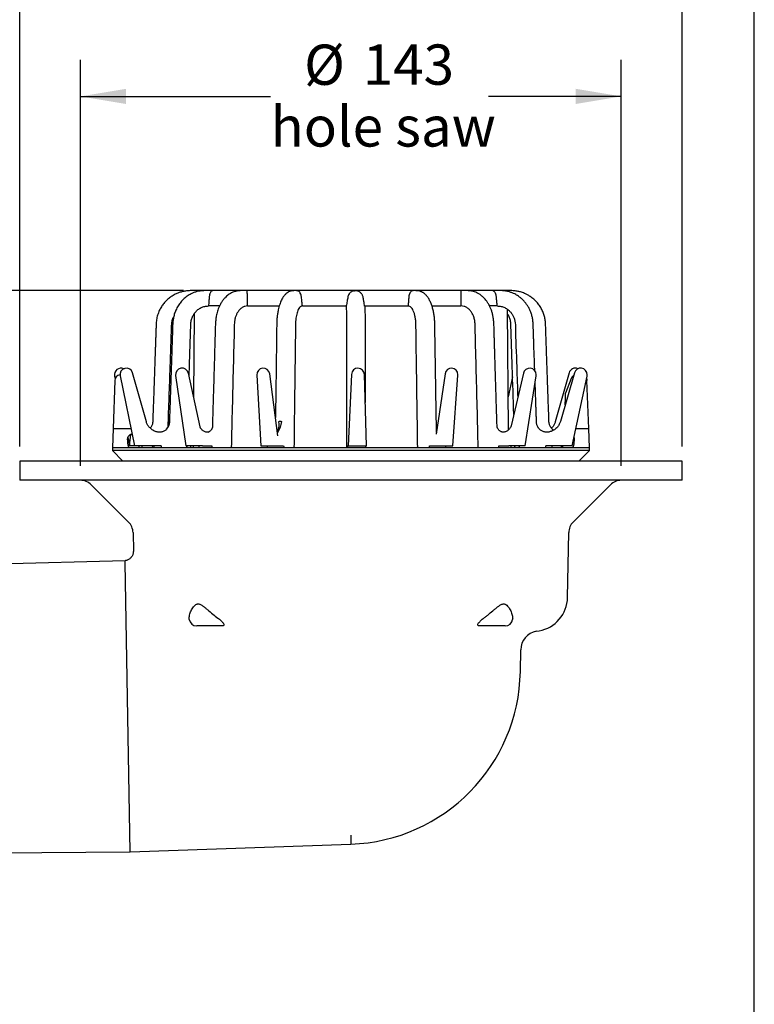
# Model space of a CAD drawing. Units: millimetres. Extents: x 5 to 290, y 5 to 205.
# Drawn here: x 226 to 290, y 48 to 134 of the extents above; entities that cross this region are included whole.
import ezdxf

# ---------------------------------------------------------------- set-up
doc = ezdxf.new("R2010")
doc.units = ezdxf.units.MM
doc.layers.add('DIMS', color=134, linetype='Continuous')
doc.layers.add('FORMAT', color=7, linetype='Continuous')
doc.styles.add('SLDTEXTSTYLE0', font='TXT', dxfattribs={"width": 0.605})
doc.dimstyles.new('SLDDIMSTYLE2', dxfattribs={"dimtxt": 3.5, "dimasz": 3.9624, "dimexe": 0, "dimexo": 0.0625, "dimgap": 0.875, "dimtad": 0, "dimtih": 1, "dimtoh": 1, "dimdec": 0, "dimlfac": 3, "dimrnd": 1e-09, "dimzin": 12, "dimdsep": 46, "dimtxsty": 'SLDTEXTSTYLE0', "dimblk1": 'NONE', "dimblk2": 'NONE', "dimsah": 1, "dimcen": 0.09, "dimadec": 0, "dimazin": 3, "dimtfac": 1, "dimtdec": 0, "dimtofl": 0, "dimtmove": 0, "dimatfit": 3, "dimldrblk": 'NONE', "dimfxl": 0, "dimfrac": 2, "dimtolj": 1, "dimtzin": 12, "dimarcsym": 0})
doc.dimstyles.new('SLDDIMSTYLE4', dxfattribs={"dimtxt": 3.5, "dimasz": 3.9624, "dimexe": 0, "dimexo": 0.0625, "dimgap": 0.875, "dimtad": 0, "dimtih": 1, "dimtoh": 1, "dimlfac": 3, "dimrnd": 1e-09, "dimzin": 12, "dimdsep": 46, "dimtxsty": 'SLDTEXTSTYLE0', "dimsah": 1, "dimcen": 0.09, "dimadec": 0, "dimazin": 3, "dimtfac": 1, "dimtofl": 0, "dimtmove": 0, "dimatfit": 3, "dimfxl": 0, "dimfrac": 2, "dimtolj": 1, "dimtzin": 12, "dimarcsym": 0})
doc.dimstyles.new('SLDDIMSTYLE5', dxfattribs={"dimtxt": 3.5, "dimasz": 3.9624, "dimexe": 0, "dimexo": 0.0625, "dimgap": 0.875, "dimtad": 0, "dimtih": 1, "dimtoh": 1, "dimdec": 0, "dimlfac": 3, "dimrnd": 1e-09, "dimzin": 12, "dimdsep": 46, "dimtxsty": 'SLDTEXTSTYLE0', "dimsah": 1, "dimcen": 0.09, "dimadec": 0, "dimazin": 3, "dimtfac": 1, "dimtdec": 0, "dimtofl": 0, "dimtmove": 0, "dimatfit": 3, "dimfxl": 0, "dimfrac": 2, "dimtolj": 1, "dimtzin": 12, "dimarcsym": 0})

# ---------------------------------------------------------------- blocks, each defined once
blk = doc.blocks.new('_D_4')
at = {"layer": 'DIMS'}
blk.add_line((240.678, 110.221), (203.761, 110.221), dxfattribs=at)
at = {"layer": 'DIMS', "char_height": 3.5, "attachment_point": 1, "style": 'SLDTEXTSTYLE0'}
for s, insert in [('45', (192.136, 114.733)), ('overflow', (185.858, 109.362))]:
    blk.add_mtext(s, dxfattribs=dict(at, insert=insert))
blk = doc.blocks.new('_None')
blk = doc.blocks.new('_D_6')
at = {"layer": 'DIMS'}
for p, q in [((226.406, 96.658), (226.406, 146.259)), ((284.066, 96.658), (284.066, 146.259)), ((226.406, 143.084), (248.626, 143.084)), ((284.066, 143.084), (266.83, 143.084))]:
    blk.add_line(p, q, dxfattribs=at)
for points in [[(226.406, 143.084), (230.368, 142.424), (230.368, 143.745)], [(284.066, 143.084), (280.103, 143.745), (280.103, 142.424)]]:
    blk.add_solid(points, dxfattribs=at)
at = {"layer": 'DIMS', "char_height": 3.5, "attachment_point": 1, "style": 'SLDTEXTSTYLE0'}
for s, insert in [('%%c', (248.626, 147.511)), ('173', (253.729, 147.521)), ('x5', (261.75, 147.521)), ('rebate', (250.913, 142.14))]:
    blk.add_mtext(s, dxfattribs=dict(at, insert=insert))
blk = doc.blocks.new('_D_7')
at = {"layer": 'DIMS'}
for p, q in [((231.697, 94.991), (231.697, 130.299)), ((278.775, 94.991), (278.775, 130.299)), ((231.697, 127.124), (248.239, 127.124)), ((278.775, 127.124), (267.217, 127.124))]:
    blk.add_line(p, q, dxfattribs=at)
for points in [[(231.697, 127.124), (235.659, 126.464), (235.659, 127.784)], [(278.775, 127.124), (274.813, 127.784), (274.813, 126.464)]]:
    blk.add_solid(points, dxfattribs=at)
at = {"layer": 'DIMS', "char_height": 3.5, "attachment_point": 1, "style": 'SLDTEXTSTYLE0'}
for s, insert in [('%%c', (251.166, 131.631)), ('143', (256.269, 131.641)), ('hole saw', (248.239, 126.259))]:
    blk.add_mtext(s, dxfattribs=dict(at, insert=insert))

msp = doc.modelspace()

# ---------------------------------------------------------------- linework, layer by layer
at = {"color": 7, "linetype": 'Continuous', "lineweight": 25}
for p, q in [((242.0759, 110.2214), (241.9481, 110.2214)), ((242.552, 110.2214), (242.0757, 110.2214)), ((245.6789, 110.2214), (243.0953, 110.2214)), ((243.158, 110.209), (243.1055, 110.2214)), ((246.1974, 110.2214), (246.1096, 110.2214)), ((255.6107, 110.2214), (246.1974, 110.2214)), ((246.1974, 110.2214), (246.1974, 110.2214)), ((250.5031, 110.2214), (250.6231, 110.209)), ((255.6129, 110.2214), (255.6107, 110.2214)), ((264.8071, 110.2214), (255.6129, 110.2214)), ((255.6171, 110.2214), (255.6134, 110.2214)), ((260.5559, 110.209), (260.6731, 110.2214)), ((264.8083, 110.2214), (264.8071, 110.2214)), ((264.9013, 110.2214), (264.8083, 110.2214)), ((267.662, 110.2214), (265.4072, 110.2214)), ((267.658, 110.2214), (267.6123, 110.209)), ((268.4012, 110.2214), (268.2016, 110.2214)), ((268.5235, 110.2214), (268.4012, 110.2214)), ((243.7972, 108.8881), (242.8428, 108.8881)), ((246.2451, 108.8881), (249.0032, 108.8881)), ((251.0163, 108.8881), (254.8414, 108.8881)), ((256.4298, 108.8881), (260.2115, 108.8881)), ((262.3017, 108.8881), (264.8241, 108.8881)), ((267.9769, 108.8881), (267.3235, 108.8881)), ((241.605, 108.2072), (241.5419, 100.9793)), ((268.9549, 98.103), (268.8632, 108.6009)), ((237.4437, 98.8011), (236.2412, 103.0649)), ((239.9756, 102.8287), (240.876, 96.7214)), ((242.1165, 98.3787), (241.088, 103.0334)), ((247.0475, 102.8778), (247.412, 96.7214)), ((248.8856, 97.5835), (248.1735, 102.9852)), ((255.2846, 102.9361), (255.0121, 96.7214)), ((256.5923, 96.7214), (256.4157, 102.9274)), ((263.4341, 102.9931), (262.6672, 97.7443)), ((264.1073, 96.7214), (264.5584, 102.8699)), ((270.2535, 103.0391), (269.191, 98.4576)), ((270.3982, 96.7214), (271.3637, 102.8228)), ((274.2305, 103.0649), (273.0279, 98.8011)), ((274.7014, 103.0679), (273.4846, 98.8427)), ((234.6783, 102.406), (234.5322, 98.2214)), ((234.673, 102.7931), (234.7178, 102.5835)), ((235.1424, 102.7962), (236.4036, 96.7214)), ((269.3147, 102.7215), (268.9298, 100.9793)), ((274.4034, 102.5697), (273.9177, 101.3132)), ((274.5027, 96.7214), (275.7986, 102.7931)), ((275.9395, 98.2214), (275.7933, 102.406)), ((273.0298, 98.8006), (273.0322, 98.8086)), ((234.5322, 98.2214), (234.474, 96.5548)), ((235.8073, 98.2214), (236.0922, 98.2214)), ((242.1187, 98.36), (242.1152, 98.3785)), ((242.6809, 97.9035), (242.6624, 97.9064)), ((248.8838, 97.8817), (248.8396, 97.889)), ((262.6548, 97.8983), (262.6409, 97.8959)), ((275.9977, 96.5548), (275.9395, 98.2214)), ((235.7986, 97.2852), (235.8073, 97.4045)), ((235.8073, 97.1476), (235.7986, 97.2852)), ((235.8169, 97.4338), (235.9558, 96.7832)), ((236.0162, 97.4736), (235.9504, 96.7214)), ((274.6547, 97.4338), (274.6643, 97.4045)), ((274.673, 97.2852), (274.6643, 97.1476)), ((234.474, 96.5548), (234.474, 96.3048)), ((234.6511, 96.5548), (234.474, 96.5548)), ((234.474, 96.3048), (235.3906, 95.3881)), ((240.555, 96.3048), (234.474, 96.3048)), ((275.8206, 96.5548), (234.6511, 96.5548)), ((236.1825, 96.7214), (235.9504, 96.7214)), ((237.6235, 96.7214), (236.4036, 96.7214)), ((236.7692, 96.7214), (236.7692, 96.5548)), ((237.8705, 96.7214), (237.6235, 96.7214)), ((238.7127, 96.7214), (237.8705, 96.7214)), ((237.9844, 96.5554), (237.9679, 96.7214)), ((238.0434, 96.6381), (238.0434, 96.5548)), ((238.0801, 96.6381), (238.0434, 96.6381)), ((275.9977, 96.3048), (240.555, 96.3048)), ((242.3144, 96.7214), (240.876, 96.7214)), ((240.96, 96.7397), (240.9638, 96.5548)), ((240.9604, 96.5548), (240.9657, 96.7214)), ((241.5047, 96.7214), (241.5033, 96.5548)), ((242.3144, 96.7214), (242.4926, 96.7214)), ((242.4926, 96.7214), (243.1262, 96.7214)), ((244.8281, 96.7397), (244.835, 96.5548)), ((247.412, 96.7214), (248.9724, 96.7214)), ((248.9724, 96.7214), (249.0547, 96.7214)), ((249.0547, 96.7214), (249.3833, 96.7214)), ((250.2808, 96.7397), (250.2896, 96.5548)), ((254.8923, 96.5548), (254.9017, 96.7397)), ((254.9987, 96.7214), (255.0121, 96.7214)), ((255.0121, 96.7214), (256.5923, 96.7214)), ((261.0477, 96.5548), (261.0563, 96.7397)), ((262.083, 96.7214), (262.4605, 96.7214)), ((262.4605, 96.7214), (262.558, 96.7214)), ((262.558, 96.7214), (264.1073, 96.7214)), ((266.3183, 96.5548), (266.3247, 96.7397)), ((268.125, 96.7214), (268.796, 96.7214)), ((268.796, 96.7214), (268.9863, 96.7214)), ((270.3982, 96.7214), (268.9863, 96.7214)), ((269.5112, 96.5548), (269.5059, 96.7214)), ((269.5092, 96.6189), (269.5078, 96.5548)), ((269.8991, 96.7214), (269.9046, 96.5548)), ((269.9016, 96.5548), (269.905, 96.7397)), ((273.0671, 96.7214), (272.2046, 96.7214)), ((273.3212, 96.7214), (273.0671, 96.7214)), ((274.5027, 96.7214), (273.3212, 96.7214)), ((273.7025, 96.5548), (273.7025, 96.7214)), ((274.5212, 96.7214), (274.5027, 96.7214)), ((274.5212, 96.7214), (274.5158, 96.7832)), ((275.081, 95.3881), (275.9977, 96.3048)), ((275.9977, 96.5548), (275.8206, 96.5548)), ((275.9977, 96.3048), (275.9977, 96.5548)), ((226.4058, 95.3881), (226.4058, 93.7214)), ((255.2358, 95.3881), (226.4058, 95.3881)), ((284.0658, 95.3881), (255.2358, 95.3881)), ((284.0658, 93.7214), (284.0658, 95.3881)), ((255.2358, 93.7214), (226.4058, 93.7214)), ((284.0658, 93.7214), (255.2358, 93.7214)), ((232.6393, 93.3309), (235.8816, 90.0887)), ((274.5901, 90.0887), (277.8323, 93.3309)), ((236.2719, 89.1691), (236.3, 87.5593)), ((274.1013, 83.5274), (274.1998, 89.1691)), ((235.5958, 86.7214), (219.0114, 86.2783)), ((235.5989, 86.5433), (235.5958, 86.7214)), ((236.038, 61.392), (235.5989, 86.5433)), ((244.0149, 81.0548), (241.8139, 81.0548)), ((268.6577, 81.0548), (266.4568, 81.0548)), ((271.4007, 80.5862), (271.6227, 80.6253)), ((269.9906, 77.077), (270.0237, 78.9739)), ((255.2358, 62.8314), (255.2358, 62.0624)), ((236.038, 61.392), (255.2358, 62.0624)), ((219.4482, 61.256), (236.038, 61.392))]:
    msp.add_line(p, q, dxfattribs=at)
at = {"color": 7, "linetype": 'Continuous', "lineweight": 25, "flags": 128}
for points in [[(268.498, 110.2144), (268.4531, 110.2194), (268.4012, 110.2214)], [(275.7539, 102.5835), (275.7807, 102.5013), (275.7933, 102.4064)], [(242.8259, 97.9226), (242.8634, 97.9379), (242.865, 97.9387)]]:
    msp.add_lwpolyline(points, dxfattribs=at)
at = {"color": 7, "linetype": 'Continuous', "lineweight": 25}
for centre, radius, start, end in [((235.2264, 102.9113), 0.5659, 65.460593, 192.048832), ((235.178, 102.3881), 0.5, 95.373695, 177.843242), ((235.6965, 102.9113), 0.5659, 15.75111, 191.728497), ((240.5355, 102.9113), 0.5659, 12.459786, 188.386988), ((247.6124, 102.9113), 0.5659, 7.510581, 183.38814), ((255.85, 102.9113), 0.5659, 1.630186, 177.489143), ((263.994, 102.9113), 0.5659, 0, 171.68721), ((263.994, 102.9113), 0.5659, 355.803715, 0), ((270.8047, 102.9113), 0.5659, 0, 166.943087), ((270.8047, 102.9113), 0.5659, 351.007796, 0), ((274.7752, 102.9113), 0.5659, 65.460593, 164.24889), ((274.8693, 102.3881), 0.5, 118.27041, 158.559357), ((275.2452, 102.9113), 0.5659, 0, 163.93407), ((275.2452, 102.9113), 0.5659, 347.951168, 0), ((238.5164, 98.8126), 0.9354, 316.208012, 0.693737), ((247.9876, 98.57), 1.0216, 325.699568, 14.388448), ((247.0488, 99.0662), 2.184, 327.157031, 353.631328), ((231.6965, 92.3881), 1.3333, 45, 90), ((278.7751, 92.3881), 1.3333, 90, 135), ((234.9388, 89.1459), 1.3333, 1, 45), ((275.5329, 89.1459), 1.3333, 135, 179), ((271.1017, 83.5798), 3, 280, 359), ((241.8139, 81.7214), 0.6667, 189.014603, 270), ((268.6577, 81.7214), 0.6667, 270, 351.166501), ((271.6901, 78.9449), 1.6667, 100, 179), ((254.7022, 77.3438), 15.2908, 272, 359)]:
    msp.add_arc(centre, radius, start, end, dxfattribs=at)
for centre, major_axis, ratio, start_param, end_param in [((255.2358, 96.5548), (-3.2135, 211.0748), 0.0861539, 1.5686951, 1.5694847), ((255.2358, 101.0694), (7.7524, 104.7223), 0.1600479, 1.6241718, 1.6257647), ((255.2358, 101.0694), (-7.7524, 104.7223), 0.1600479, 1.6004767, 1.6020695), ((255.2358, 101.0694), (12.8852, 104.717), 0.1263252, 1.627867, 1.6294598), ((255.2358, 101.0694), (13.6218, 104.7171), 0.1190688, 1.6278117, 1.6294046), ((255.2358, 101.0694), (-13.6218, 104.7171), 0.1190688, 1.5968368, 1.5984297), ((255.2358, 101.0694), (17.3222, 104.7243), 0.0611116, 1.6224323, 1.6240251), ((255.2358, 101.0694), (-17.3222, 104.7243), 0.0611116, 1.6022163, 1.6038091), ((255.2358, 101.0694), (18.4595, 104.7296), 0.0049051, 4.6701328, 4.6717256), ((255.2358, 101.0694), (-18.4595, 104.7296), 0.0049051, 4.6684036, 4.6699965), ((255.2358, 101.0694), (16.936, 104.7229), 0.070293, 4.6806357, 4.6822285), ((255.2358, 101.0694), (-16.936, 104.7229), 0.070293, 4.6579007, 4.6594936), ((255.2358, 101.0694), (12.8852, 104.717), 0.1263252, 4.6848109, 4.6864038), ((255.2358, 101.0694), (-12.8852, 104.717), 0.1263252, 4.6537255, 4.6553183), ((255.2358, 101.0694), (6.757, 104.7238), 0.1641086, 4.6798564, 4.6814492), ((255.2358, 101.0694), (-6.757, 104.7238), 0.1641086, 4.65868, 4.6602728), ((255.2358, 96.5548), (2.1577, 211.0749), 0.0868894, 4.7132772, 4.7140668)]:
    msp.add_ellipse(centre, major_axis=major_axis, ratio=ratio, start_param=start_param, end_param=end_param, dxfattribs=at)
for points, knots in [([(241.9481, 110.2214), (241.8325, 110.2222), (241.6027, 110.2237), (241.2611, 110.2253), (240.9263, 110.2073), (240.6049, 110.1503), (240.3045, 110.0637), (239.9908, 109.9371), (239.6807, 109.7674), (239.3823, 109.5509), (239.1224, 109.3118), (238.8888, 109.0409), (238.6847, 108.7362), (238.5088, 108.3871), (238.3767, 108.0036), (238.2959, 107.5942), (238.2806, 107.1944), (238.2676, 106.8105), (238.2547, 106.4454), (238.2425, 106.0954), (238.2308, 105.7589), (238.2185, 105.4084), (238.2047, 105.0132), (238.1883, 104.5433), (238.169, 103.9891), (238.1467, 103.3508), (238.1215, 102.6284), (238.0933, 101.8218), (238.0622, 100.9311), (238.0282, 99.9562), (238.0034, 99.2487), (237.9901, 98.8662), (237.9891, 98.8366)], [0, 0, 0, 0, 0.0252021, 0.0501119, 0.0744814, 0.0981744, 0.1210952, 0.1425021, 0.1717987, 0.1979065, 0.2226728, 0.2486254, 0.2756893, 0.3023995, 0.333605, 0.3638237, 0.3929608, 0.4206481, 0.4475609, 0.4725725, 0.4969797, 0.5209467, 0.548992, 0.583154, 0.6234329, 0.6698286, 0.722341, 0.7809701, 0.8457159, 0.9165782, 0.9935569, 1, 1, 1, 1]), ([(243.1055, 110.2214), (242.983, 110.2223), (242.749, 110.224), (242.4132, 110.2247), (242.1105, 110.1986), (241.8347, 110.1409), (241.5776, 110.0591), (241.287, 109.9324), (240.9683, 109.7414), (240.6428, 109.471), (240.3616, 109.1553), (240.1325, 108.8098), (239.9579, 108.4486), (239.8363, 108.0851), (239.7633, 107.7319), (239.7269, 107.3853), (239.7199, 107.0341), (239.7062, 106.6655), (239.6936, 106.2759), (239.6779, 105.8114), (239.6595, 105.2612), (239.6378, 104.6162), (239.6186, 104.047), (239.6028, 103.5801), (239.5916, 103.2489), (239.5818, 102.9596), (239.5736, 102.7188), (239.567, 102.5267), (239.5624, 102.3895), (239.5591, 102.2934), (239.5562, 102.2078), (239.5524, 102.0951), (239.5461, 101.9121), (239.537, 101.6463), (239.5247, 101.2862), (239.5096, 100.8459), (239.4917, 100.3255), (239.471, 99.7252), (239.4523, 99.1826), (239.4404, 98.8401), (239.4363, 98.7243)], [0, 0, 0, 0, 0.02876996, 0.05498243, 0.07839372, 0.09919983, 0.11955237, 0.14015877, 0.17163083, 0.20383447, 0.23543687, 0.26600948, 0.29563636, 0.32367545, 0.34965134, 0.37385441, 0.39908362, 0.42573135, 0.45377284, 0.48352034, 0.52642739, 0.57303837, 0.62334746, 0.64981122, 0.67423457, 0.69514268, 0.71253756, 0.72642093, 0.73679418, 0.74227127, 0.74725654, 0.75534829, 0.76670688, 0.7869309, 0.81295543, 0.84477425, 0.8823794, 0.92576098, 0.97490687, 1, 1, 1, 1]), ([(241.9518, 110.2089), (241.9069, 110.1975), (241.8212, 110.1755), (241.7428, 110.121), (241.7055, 110.095)], [0, 0, 0, 0, 0.5233708, 1, 1, 1, 1]), ([(241.9518, 110.2089), (241.9924, 110.2151), (242.0337, 110.2214), (242.0752, 110.2214), (242.0759, 110.2214)], [0, 0, 0, 0, 0.9835882, 1, 1, 1, 1]), ([(242.906, 109.6705), (242.8962, 109.5494), (242.875, 109.2886), (242.854, 109.0278), (242.8428, 108.8881)], [0, 0, 0, 0, 0.4646037, 1, 1, 1, 1]), ([(243.158, 110.2089), (243.1351, 110.1968), (243.0886, 110.1721), (243.0316, 110.1021), (242.9867, 110.0195), (242.9478, 109.9185), (242.919, 109.7993), (242.9092, 109.7027), (242.906, 109.6705)], [0, 0, 0, 0, 0.2069533, 0.4204044, 0.5516756, 0.685981, 0.8953084, 1, 1, 1, 1]), ([(246.1096, 110.2214), (246.0186, 110.2223), (245.854, 110.2239), (245.6293, 110.223), (245.4544, 110.2127), (245.3126, 110.1898), (245.1319, 110.1474), (244.9044, 110.064), (244.6719, 109.9318), (244.4876, 109.795), (244.3318, 109.6558), (244.1665, 109.4772), (243.9997, 109.2536), (243.8522, 109.0042), (243.7369, 108.7591), (243.6521, 108.5351), (243.5868, 108.3219), (243.5235, 108.0604), (243.4721, 107.7251), (243.4417, 107.3105), (243.4298, 106.8581), (243.4153, 106.3719), (243.4006, 105.8617), (243.3815, 105.2054), (243.3586, 104.4214), (243.3322, 103.52), (243.3064, 102.6416), (243.2811, 101.7796), (243.2571, 100.9649), (243.2336, 100.1667), (243.2099, 99.3611), (243.1917, 98.7469), (243.1815, 98.4012), (243.1799, 98.3471)], [0, 0, 0, 0, 0.0267233, 0.0483235, 0.0647421, 0.0762733, 0.0866664, 0.1133799, 0.1387013, 0.1542075, 0.1705539, 0.190231, 0.2132899, 0.2365692, 0.2569793, 0.2744605, 0.2899415, 0.3063248, 0.3330782, 0.3626222, 0.394863, 0.4294126, 0.4661874, 0.5035485, 0.5692002, 0.6331994, 0.6955644, 0.7563132, 0.8168332, 0.8691497, 0.9263619, 0.9884611, 1, 1, 1, 1]), ([(246.1974, 110.2214), (246.1974, 110.2214), (246.1991, 110.2214), (246.2011, 110.2151), (246.203, 110.2089)], [0, 0, 0, 0, 0.0164118, 1, 1, 1, 1]), ([(246.235, 109.6705), (246.2337, 109.7258), (246.2307, 109.8531), (246.2237, 109.9898), (246.2175, 110.088), (246.2108, 110.1664), (246.206, 110.1926), (246.203, 110.2089)], [0, 0, 0, 0, 0.1816534, 0.4179073, 0.5771017, 0.7365098, 1, 1, 1, 1]), ([(246.2451, 108.8881), (246.2435, 109.0093), (246.2398, 109.2701), (246.2367, 109.5309), (246.235, 109.6705)], [0, 0, 0, 0, 0.4646109, 1, 1, 1, 1]), ([(250.5031, 110.2214), (250.4426, 110.222), (250.3319, 110.2231), (250.1692, 110.216), (250.0308, 110.1947), (249.887, 110.1458), (249.7314, 110.064), (249.5685, 109.9363), (249.416, 109.767), (249.292, 109.583), (249.1924, 109.3966), (249.111, 109.2107), (249.0381, 109.0112), (248.9714, 108.7886), (248.9067, 108.5202), (248.8519, 108.2195), (248.8092, 107.8766), (248.7822, 107.5063), (248.7782, 107.092), (248.7725, 106.6528), (248.7672, 106.2054), (248.7618, 105.7656), (248.7544, 105.167), (248.7448, 104.4044), (248.7351, 103.6605), (248.7276, 103.1006), (248.7228, 102.747), (248.7187, 102.4422), (248.7158, 102.2321), (248.7141, 102.1037), (248.7129, 102.0171), (248.7114, 101.9121), (248.7091, 101.7422), (248.7057, 101.4921), (248.7009, 101.1501), (248.695, 100.7289), (248.688, 100.2284), (248.6807, 99.7078), (248.6756, 99.3541), (248.6734, 99.1937)], [0, 0, 0, 0, 0.0288952, 0.0528793, 0.0719285, 0.0862728, 0.1047582, 0.1270127, 0.1507946, 0.1735628, 0.1944138, 0.2130532, 0.2323666, 0.2534155, 0.2746851, 0.3028395, 0.3286875, 0.3574069, 0.38954, 0.4243386, 0.4591076, 0.4930396, 0.5261485, 0.5976391, 0.6695903, 0.6983948, 0.7272949, 0.7514944, 0.768994, 0.7759463, 0.7812423, 0.7890462, 0.8002726, 0.82057, 0.8469655, 0.8794697, 0.918096, 0.9628602, 1, 1, 1, 1]), ([(250.9343, 109.6705), (250.9255, 109.7258), (250.9052, 109.8531), (250.8478, 109.9893), (250.7853, 110.0877), (250.7136, 110.1663), (250.6577, 110.1926), (250.6231, 110.2089)], [0, 0, 0, 0, 0.1816519, 0.417904, 0.57498142, 0.7365119, 1, 1, 1, 1]), ([(251.0163, 108.8881), (251.0035, 109.0093), (250.9759, 109.2701), (250.9488, 109.5309), (250.9343, 109.6705)], [0, 0, 0, 0, 0.4646109, 1, 1, 1, 1]), ([(254.9752, 109.6705), (254.9545, 109.5494), (254.9098, 109.2886), (254.8653, 109.0278), (254.8414, 108.8881)], [0, 0, 0, 0, 0.4646037, 1, 1, 1, 1]), ([(255.4888, 110.2089), (255.4428, 110.1965), (255.3508, 110.1717), (255.236, 110.1014), (255.1459, 110.0192), (255.0657, 109.9181), (255.0039, 109.7993), (254.9824, 109.7027), (254.9752, 109.6705)], [0, 0, 0, 0, 0.2103728, 0.420402, 0.5532649, 0.6859782, 0.8953075, 1, 1, 1, 1]), ([(255.4887, 110.2089), (255.5296, 110.2151), (255.5712, 110.2214), (255.6128, 110.2214), (255.6134, 110.2214)], [0, 0, 0, 0, 0.9835882, 1, 1, 1, 1]), ([(256.4377, 108.8687), (256.4252, 108.938), (256.3992, 109.0825), (256.3715, 109.2492), (256.3507, 109.3725), (256.3379, 109.4471), (256.3281, 109.5042), (256.3177, 109.5628), (256.3029, 109.6462), (256.2819, 109.7404), (256.2413, 109.8391), (256.1886, 109.9247), (256.1259, 110.0021), (256.0394, 110.0817), (255.9385, 110.147), (255.8282, 110.1934), (255.7129, 110.2187), (255.6514, 110.2205), (255.6171, 110.2214)], [0, 0, 0, 0, 0.0944172, 0.1971183, 0.2479831, 0.2725285, 0.2972308, 0.3236524, 0.3540108, 0.4307119, 0.521753, 0.614406, 0.6954055, 0.7575108, 0.8109767, 0.8639654, 0.9241468, 1, 1, 1, 1]), ([(260.2835, 109.6705), (260.2724, 109.5494), (260.2484, 109.2886), (260.2244, 109.0278), (260.2115, 108.8881)], [0, 0, 0, 0, 0.4646037, 1, 1, 1, 1]), ([(260.5559, 110.2089), (260.5321, 110.1968), (260.4838, 110.1721), (260.4236, 110.1021), (260.3756, 110.0195), (260.3328, 109.9185), (260.2992, 109.7993), (260.2874, 109.7027), (260.2835, 109.6705)], [0, 0, 0, 0, 0.20695334, 0.4204044, 0.55167564, 0.68598101, 0.89530839, 1, 1, 1, 1]), ([(262.6959, 97.9411), (262.6922, 98.1599), (262.6833, 98.6834), (262.6697, 99.4878), (262.6555, 100.3306), (262.6426, 101.1021), (262.631, 101.8024), (262.6206, 102.4317), (262.6118, 102.9719), (262.6044, 103.4285), (262.5983, 103.8072), (262.5932, 104.132), (262.5891, 104.3889), (262.586, 104.5851), (262.5836, 104.7401), (262.5809, 104.9092), (262.5778, 105.1091), (262.5739, 105.3542), (262.5697, 105.6318), (262.5649, 105.932), (262.56, 106.2337), (262.5555, 106.5212), (262.5517, 106.7942), (262.5475, 107.0841), (262.5461, 107.3987), (262.5268, 107.7468), (262.4859, 108.0984), (262.422, 108.4538), (262.3355, 108.7893), (262.2272, 109.1035), (262.094, 109.3956), (261.9641, 109.6076), (261.8561, 109.7478), (261.7851, 109.8288), (261.7144, 109.8995), (261.641, 109.9638), (261.5606, 110.0245), (261.4697, 110.0823), (261.3584, 110.1381), (261.2223, 110.1854), (261.0606, 110.2109), (260.8745, 110.2216), (260.743, 110.2215), (260.6731, 110.2214)], [0, 0, 0, 0, 0.04613, 0.1103651, 0.1695854, 0.2237987, 0.2730139, 0.3172398, 0.3564862, 0.386912, 0.4135201, 0.4363443, 0.4553933, 0.4677173, 0.4777195, 0.4880866, 0.5034266, 0.519905, 0.5398114, 0.5620029, 0.5832623, 0.6034459, 0.6226109, 0.640797, 0.6645143, 0.6888329, 0.7142848, 0.740191, 0.7669278, 0.7922188, 0.8198995, 0.8472978, 0.857638, 0.8674223, 0.8765575, 0.8850524, 0.8941207, 0.9045216, 0.9176889, 0.9337215, 0.9527756, 0.9748973, 1, 1, 1, 1]), ([(264.8131, 110.2089), (264.8116, 110.2151), (264.8101, 110.2214), (264.8083, 110.2214), (264.8083, 110.2214)], [0, 0, 0, 0, 0.9835882, 1, 1, 1, 1]), ([(264.8131, 110.2089), (264.8147, 110.1965), (264.8177, 110.1717), (264.8204, 110.1014), (264.8224, 110.0192), (264.8237, 109.9181), (264.8236, 109.7993), (264.8234, 109.7027), (264.8233, 109.6705)], [0, 0, 0, 0, 0.2103728, 0.420402, 0.5532649, 0.6859782, 0.8953075, 1, 1, 1, 1]), ([(264.8233, 109.6705), (264.8235, 109.5494), (264.8238, 109.2886), (264.824, 109.0278), (264.8241, 108.8881)], [0, 0, 0, 0, 0.4646037, 1, 1, 1, 1]), ([(267.9631, 98.4173), (267.9606, 98.4982), (267.9483, 98.8951), (267.927, 99.5848), (267.8999, 100.4629), (267.8751, 101.271), (267.8525, 102.0089), (267.8322, 102.6727), (267.8142, 103.2632), (267.7984, 103.7818), (267.7846, 104.2338), (267.774, 104.583), (267.7661, 104.8427), (267.7606, 105.0262), (267.7557, 105.1879), (267.7508, 105.349), (267.7442, 105.568), (267.735, 105.8704), (267.7235, 106.2621), (267.7089, 106.7116), (267.6999, 107.1437), (267.6771, 107.5343), (267.6421, 107.8594), (267.5831, 108.1646), (267.5029, 108.4472), (267.4063, 108.7041), (267.3077, 108.9127), (267.2167, 109.0756), (267.1396, 109.198), (267.064, 109.3063), (266.9682, 109.4309), (266.8321, 109.5856), (266.6468, 109.7583), (266.4362, 109.9124), (266.2225, 110.0319), (266.0161, 110.1175), (265.8443, 110.1674), (265.6958, 110.1973), (265.5543, 110.216), (265.377, 110.2235), (265.1536, 110.2237), (264.9906, 110.2222), (264.9013, 110.2214)], [0, 0, 0, 0, 0.01728, 0.0847982, 0.1473382, 0.2048884, 0.257438, 0.3049768, 0.3466941, 0.3835825, 0.4157491, 0.4432612, 0.4581682, 0.4712309, 0.4824478, 0.4927105, 0.5056556, 0.5292321, 0.5573113, 0.5893235, 0.6252431, 0.6495717, 0.6728908, 0.6951785, 0.716539, 0.7370652, 0.7561348, 0.7687595, 0.7799513, 0.7897203, 0.7996748, 0.8168138, 0.838331, 0.8604346, 0.8807301, 0.8993157, 0.9165943, 0.9263745, 0.9380547, 0.954211, 0.9748787, 1, 1, 1, 1]), ([(267.9036, 109.6705), (267.896, 109.7258), (267.8787, 109.8531), (267.8272, 109.9893), (267.7682, 110.0877), (267.6999, 110.1663), (267.6458, 110.1926), (267.6123, 110.2089)], [0, 0, 0, 0, 0.1816519, 0.417904, 0.5749814, 0.7365119, 1, 1, 1, 1]), ([(271.2446, 103.2514), (271.2411, 103.3539), (271.227, 103.7659), (271.203, 104.4706), (271.1785, 105.1941), (271.1607, 105.7167), (271.1497, 106.0425), (271.14, 106.3303), (271.1313, 106.5865), (271.1233, 106.8285), (271.1137, 107.088), (271.1076, 107.384), (271.0752, 107.7078), (271.0086, 108.0326), (270.9123, 108.3369), (270.7928, 108.6129), (270.6565, 108.8603), (270.4981, 109.0952), (270.3221, 109.3085), (270.1266, 109.5035), (269.9355, 109.6622), (269.7541, 109.7883), (269.5813, 109.8909), (269.3936, 109.9854), (269.1616, 110.0791), (268.8728, 110.1628), (268.5209, 110.2204), (268.1084, 110.2255), (267.8147, 110.2229), (267.658, 110.2214)], [0, 0, 0, 0, 0.0329861, 0.1326311, 0.226837, 0.2658696, 0.3008277, 0.3317096, 0.3585139, 0.3832808, 0.4096185, 0.4420521, 0.4785003, 0.5141246, 0.5487951, 0.5819271, 0.6122744, 0.6409171, 0.6741697, 0.7028772, 0.7320636, 0.7566488, 0.7765176, 0.7992197, 0.8268492, 0.860136, 0.8996957, 0.9464458, 1, 1, 1, 1]), ([(267.9769, 108.8881), (267.9657, 109.0093), (267.9414, 109.2701), (267.9168, 109.5309), (267.9036, 109.6705)], [0, 0, 0, 0, 0.4646109, 1, 1, 1, 1]), ([(272.4826, 98.8366), (272.4716, 99.1523), (272.4499, 99.7735), (272.4184, 100.6737), (272.3892, 101.5108), (272.3628, 102.2681), (272.3397, 102.9301), (272.3197, 103.5022), (272.3022, 104.0032), (272.2858, 104.4717), (272.27, 104.9248), (272.2546, 105.3664), (272.2362, 105.8928), (272.2149, 106.5024), (272.1947, 107.082), (272.1786, 107.5415), (272.1203, 107.8896), (272.0177, 108.2444), (271.8648, 108.596), (271.6661, 108.9272), (271.4299, 109.2269), (271.1584, 109.4944), (270.8863, 109.702), (270.617, 109.865), (270.3409, 109.9987), (270.0347, 110.1071), (269.6995, 110.1847), (269.3447, 110.2247), (268.9475, 110.2244), (268.6691, 110.2225), (268.5235, 110.2214)], [0, 0, 0, 0, 0.0688242, 0.135463, 0.1963066, 0.2513548, 0.3006075, 0.3406647, 0.3761061, 0.4098741, 0.4428088, 0.4749105, 0.5061789, 0.5575911, 0.6078319, 0.6326166, 0.6576932, 0.6845217, 0.7129263, 0.741014, 0.7684617, 0.7958949, 0.8238615, 0.842859, 0.8644268, 0.8906229, 0.9134794, 0.9393052, 0.9682535, 1, 1, 1, 1]), ([(241.1569, 102.7215), (241.1661, 103.0129), (241.2121, 104.4779), (241.2724, 106.0557), (241.3052, 107.4626), (241.383, 107.7949), (241.5159, 108.0964), (241.6986, 108.3601), (241.9282, 108.584), (242.2012, 108.7559), (242.5124, 108.8702), (242.7315, 108.8821), (242.8428, 108.8881)], [0, 0, 0, 0, 0.122487, 0.6159058, 0.6649131, 0.712348, 0.758781, 0.8047429, 0.8506093, 0.8993642, 0.9489055, 1, 1, 1, 1]), ([(246.2451, 108.8881), (246.1614, 108.8821), (245.9966, 108.8702), (245.7625, 108.7559), (245.5679, 108.593), (245.4121, 108.3977), (245.2908, 108.1871), (245.1941, 107.9489), (245.125, 107.6871), (245.0865, 107.4058), (245.0664, 106.0377), (244.961, 102.4237), (244.8818, 98.9023), (244.829, 96.5548)], [0, 0, 0, 0, 0.0274045, 0.053976, 0.0801257, 0.1006372, 0.1211635, 0.1418135, 0.1627266, 0.1840962, 0.2060647, 0.4707098, 1, 1, 1, 1]), ([(251.0163, 108.8881), (250.9728, 108.8821), (250.8873, 108.8702), (250.766, 108.7559), (250.6651, 108.593), (250.5842, 108.3977), (250.5213, 108.1871), (250.4712, 107.9489), (250.4354, 107.6871), (250.4154, 107.4058), (250.405, 106.0377), (250.3503, 102.4237), (250.3092, 98.9023), (250.2818, 96.5548)], [0, 0, 0, 0, 0.0274045, 0.053976, 0.0801257, 0.1006372, 0.1211635, 0.1418135, 0.1627266, 0.1840962, 0.2060647, 0.4707098, 1, 1, 1, 1]), ([(254.9006, 96.5548), (254.8983, 98.9027), (254.8949, 102.4246), (254.8908, 106.0558), (254.8897, 107.4626), (254.8873, 107.7949), (254.8831, 108.0964), (254.8774, 108.3601), (254.8702, 108.584), (254.8616, 108.7559), (254.8518, 108.8702), (254.8449, 108.8821), (254.8414, 108.8881)], [0, 0, 0, 0, 0.52931977, 0.79397966, 0.82026618, 0.84570927, 0.87061503, 0.89526806, 0.91986985, 0.946021, 0.97259394, 1, 1, 1, 1]), ([(256.4377, 108.8614), (256.4385, 108.8592), (256.4427, 108.8479), (256.4499, 108.7529), (256.4581, 108.5936), (256.4646, 108.3975), (256.4696, 108.1872), (256.4737, 107.9489), (256.4766, 107.6871), (256.4782, 107.4058), (256.479, 106.0377), (256.4819, 103.735), (256.484, 101.5265), (256.485, 100.4917)], [0, 0, 0, 0, 0.009429, 0.0483289, 0.0866113, 0.1166397, 0.1466897, 0.1769208, 0.207537, 0.2388214, 0.2709828, 0.6584162, 1, 1, 1, 1]), ([(261.0552, 96.5548), (261.0231, 98.9027), (260.9749, 102.4246), (260.9154, 106.0558), (260.9007, 107.4626), (260.8658, 107.7949), (260.8063, 108.0964), (260.7244, 108.3601), (260.6214, 108.584), (260.4991, 108.7559), (260.3596, 108.8702), (260.2614, 108.8821), (260.2115, 108.8881)], [0, 0, 0, 0, 0.5293198, 0.7939797, 0.8202662, 0.8457093, 0.870615, 0.8952681, 0.9198699, 0.946021, 0.9725939, 1, 1, 1, 1]), ([(266.3239, 96.5548), (266.2668, 98.9027), (266.1811, 102.4246), (266.0754, 106.0558), (266.0492, 107.4626), (265.9872, 107.7949), (265.8814, 108.0964), (265.7358, 108.3601), (265.5528, 108.584), (265.3353, 108.7559), (265.0873, 108.8702), (264.9127, 108.8821), (264.8241, 108.8881)], [0, 0, 0, 0, 0.5293198, 0.7939797, 0.8202662, 0.8457093, 0.870615, 0.8952681, 0.9198699, 0.946021, 0.9725939, 1, 1, 1, 1]), ([(267.9769, 108.8881), (268.0909, 108.8821), (268.3153, 108.8702), (268.6339, 108.7559), (268.8987, 108.593), (269.1109, 108.3977), (269.276, 108.1871), (269.4076, 107.9489), (269.5016, 107.6871), (269.554, 107.4058), (269.5813, 106.0377), (269.6697, 103.8778), (269.7343, 101.8123), (269.7621, 100.9204)], [0, 0, 0, 0, 0.0407922, 0.0803443, 0.1192687, 0.1498006, 0.1803543, 0.2110923, 0.2422219, 0.2740309, 0.3067315, 0.700661, 1, 1, 1, 1]), ([(239.3275, 98.3409), (239.3878, 100.0925), (239.4884, 103.0174), (239.6008, 106.0588), (239.6447, 107.4617), (239.7093, 107.7464), (239.7882, 107.8982), (239.815, 107.9497)], [0, 0, 0, 0, 0.5452622, 0.9105681, 0.9468509, 0.9819696, 1, 1, 1, 1]), ([(269.4192, 99.4419), (269.3769, 100.8271), (269.2987, 103.3865), (269.1978, 106.0545), (269.1669, 107.463), (269.0869, 107.7935), (268.9851, 108.0451), (268.8943, 108.1694), (268.8667, 108.2072)], [0, 0, 0, 0, 0.4699524, 0.8682606, 0.9078213, 0.9461127, 0.9835954, 1, 1, 1, 1]), ([(271.3996, 98.76), (271.3967, 98.8451), (271.3913, 98.9998), (271.384, 99.208), (271.3783, 99.3707), (271.3737, 99.5048), (271.3693, 99.6307), (271.3623, 99.8339), (271.3518, 100.1344), (271.3375, 100.5495), (271.3209, 101.0293), (271.3008, 101.6135), (271.2862, 102.0378), (271.2779, 102.2805)], [0, 0, 0, 0, 0.07253088, 0.13185773, 0.17743404, 0.21116373, 0.24610897, 0.28473908, 0.38426512, 0.5021699, 0.63846849, 0.79317723, 1, 1, 1, 1]), ([(273.9031, 100.296), (273.9033, 100.3068), (273.905, 100.4204), (273.9082, 100.6316), (273.912, 100.8756), (273.9149, 101.0575), (273.9169, 101.1784), (273.9184, 101.2708), (273.9192, 101.3188), (273.9191, 101.3138), (273.9191, 101.3127)], [0, 0, 0, 0, 0.0253391, 0.2672819, 0.5110657, 0.632103, 0.7548944, 0.8622307, 0.9707346, 1, 1, 1, 1]), ([(238.4611, 97.913), (238.4518, 97.9141), (238.3959, 97.9203), (238.2912, 97.9486), (238.1467, 98.0004), (238.0043, 98.0737), (237.8702, 98.1653), (237.7521, 98.2693), (237.6515, 98.3817), (237.5691, 98.4985), (237.5055, 98.6145), (237.4607, 98.7191), (237.4428, 98.7805), (237.4351, 98.8069)], [0, 0, 0, 0, 0.0196368, 0.1190437, 0.2203333, 0.3318, 0.4408107, 0.5467458, 0.6493397, 0.7483111, 0.843059, 0.9326369, 1, 1, 1, 1]), ([(237.9873, 98.8372), (237.9861, 98.8066), (237.9832, 98.7321), (237.9588, 98.6153), (237.9166, 98.4895), (237.857, 98.3664), (237.8028, 98.2919), (237.7748, 98.2534)], [0, 0, 0, 0, 0.14531479, 0.35357026, 0.56358658, 0.77457635, 1, 1, 1, 1]), ([(248.9771, 98.8239), (248.9966, 98.8361), (249.031, 98.8578), (249.0907, 98.8713), (249.1546, 98.8594), (249.1956, 98.8369), (249.2194, 98.8239)], [0, 0, 0, 0, 0.2781015, 0.4907945, 0.7044728, 1, 1, 1, 1]), ([(271.5807, 98.2628), (271.5648, 98.2837), (271.523, 98.3385), (271.4736, 98.4362), (271.4316, 98.549), (271.4085, 98.6564), (271.3997, 98.7274), (271.3999, 98.7582), (271.3999, 98.7601)], [0, 0, 0, 0, 0.14147134, 0.37056957, 0.5902985, 0.79994976, 0.98747177, 1, 1, 1, 1]), ([(273.4839, 98.8384), (273.4838, 98.8382), (273.4744, 98.7986), (273.4421, 98.7143), (273.3841, 98.5893), (273.307, 98.4649), (273.2105, 98.3419), (273.0945, 98.2262), (272.9613, 98.1234), (272.8199, 98.0397), (272.674, 97.9761), (272.5387, 97.9333), (272.4527, 97.9193), (272.4164, 97.9134)], [0, 0, 0, 0, 0.0004639, 0.09269538, 0.18894896, 0.28781064, 0.38823792, 0.50082123, 0.6113303, 0.71901099, 0.82377443, 0.9255442, 1, 1, 1, 1]), ([(272.8777, 98.0779), (272.8673, 98.0851), (272.8204, 98.1178), (272.7452, 98.1928), (272.6569, 98.3008), (272.5859, 98.4216), (272.5334, 98.5459), (272.5003, 98.6712), (272.4844, 98.7686), (272.4842, 98.8236), (272.4842, 98.8371)], [0, 0, 0, 0, 0.04295613, 0.19370891, 0.35767966, 0.51537305, 0.66712183, 0.81350024, 0.95412372, 1, 1, 1, 1]), ([(273.037, 98.8073), (273.0363, 98.8043), (273.0282, 98.7699), (273.0001, 98.693), (272.9498, 98.5809), (272.8797, 98.4638), (272.7967, 98.3522), (272.7304, 98.2861), (272.6989, 98.2546)], [0, 0, 0, 0, 0.0169404, 0.1973543, 0.3917354, 0.5965552, 0.8079763, 1, 1, 1, 1]), ([(235.8073, 97.4045), (235.8106, 97.4185), (235.8265, 97.4869), (235.8862, 97.6023), (236.013, 97.7159), (236.1203, 97.7624), (236.1783, 97.774), (236.1848, 97.7753)], [0, 0, 0, 0, 0.08390724, 0.40953677, 0.69583582, 0.96589728, 1, 1, 1, 1]), ([(236.1857, 97.771), (236.1763, 97.7638), (236.1502, 97.7437), (236.1091, 97.6994), (236.0653, 97.6373), (236.0342, 97.5641), (236.0171, 97.5067), (236.0175, 97.4758), (236.0176, 97.4731)], [0, 0, 0, 0, 0.1355229, 0.3777243, 0.5918992, 0.790263, 0.9816177, 1, 1, 1, 1]), ([(239.1904, 98.1662), (239.1819, 98.1568), (239.1463, 98.1174), (239.0689, 98.0566), (238.9617, 97.9909), (238.8453, 97.9423), (238.7256, 97.9119), (238.6097, 97.8999), (238.5186, 97.9032), (238.4786, 97.9097), (238.4703, 97.911)], [0, 0, 0, 0, 0.0474408, 0.1987841, 0.356466, 0.5127234, 0.6664964, 0.8166492, 0.9618077, 1, 1, 1, 1]), ([(242.6624, 97.9064), (242.6562, 97.9073), (242.6211, 97.9122), (242.5444, 97.9355), (242.4397, 97.9825), (242.3385, 98.0498), (242.2547, 98.1271), (242.1933, 98.2035), (242.1532, 98.2708), (242.1307, 98.322), (242.1214, 98.3523), (242.1201, 98.3589), (242.1198, 98.3602)], [0, 0, 0, 0, 0.0239514, 0.1372547, 0.2644268, 0.3982048, 0.5292854, 0.6520826, 0.766154, 0.8727583, 0.973785, 1, 1, 1, 1]), ([(242.8254, 97.9225), (242.8247, 97.9222), (242.8214, 97.9209), (242.793, 97.9114), (242.7596, 97.905), (242.7199, 97.9014), (242.6856, 97.903), (242.6819, 97.9034), (242.6809, 97.9035)], [0, 0, 0, 0, 0.0394562, 0.1783646, 0.5705255, 0.7964821, 0.9437843, 1, 1, 1, 1]), ([(243.18, 98.3495), (243.18, 98.3497), (243.18, 98.3503), (243.1789, 98.3326), (243.1752, 98.3062), (243.1635, 98.2554), (243.1325, 98.1812), (243.0813, 98.1005), (243.0108, 98.0252), (242.9349, 97.9672), (242.8847, 97.9447), (242.8646, 97.9357)], [0, 0, 0, 0, 0.0176006, 0.0761802, 0.135304, 0.2807825, 0.4311194, 0.5846521, 0.7409031, 0.8963998, 1, 1, 1, 1]), ([(262.693, 97.921), (262.6902, 97.9177), (262.6827, 97.9086), (262.6651, 97.8986), (262.6518, 97.8955), (262.6544, 97.8958), (262.6546, 97.8959)], [0, 0, 0, 0, 0.2613768, 0.7017262, 0.9811489, 1, 1, 1, 1]), ([(262.6956, 97.9392), (262.6949, 97.9403), (262.6907, 97.9469), (262.6881, 97.9531), (262.6885, 97.9521), (262.6885, 97.9519)], [0, 0, 0, 0, 0.1438142, 0.8200494, 1, 1, 1, 1]), ([(268.3467, 97.9327), (268.3252, 97.9416), (268.2733, 97.9631), (268.1891, 98.0201), (268.1108, 98.093), (268.0464, 98.177), (268.0025, 98.2595), (267.9774, 98.3299), (267.9662, 98.3813), (267.9633, 98.4104), (267.9632, 98.4164), (267.9632, 98.418)], [0, 0, 0, 0, 0.09543811, 0.23022223, 0.36510281, 0.50574458, 0.63653241, 0.7552954, 0.86336443, 0.96473093, 1, 1, 1, 1]), ([(268.5507, 97.9052), (268.5511, 97.9053), (268.5529, 97.9056), (268.5392, 97.9036), (268.5073, 97.9017), (268.4562, 97.9033), (268.4048, 97.9116), (268.3555, 97.9281), (268.3449, 97.9325), (268.3434, 97.9332)], [0, 0, 0, 0, 0.0242114, 0.114942, 0.2287725, 0.3848089, 0.7335607, 0.96243, 1, 1, 1, 1]), ([(269.1912, 98.4584), (269.1909, 98.4571), (269.1895, 98.4504), (269.1799, 98.4177), (269.1576, 98.3625), (269.1183, 98.2894), (269.0641, 98.2121), (268.9911, 98.1316), (268.9064, 98.0583), (268.8072, 97.9928), (268.6992, 97.9431), (268.6127, 97.9154), (268.5679, 97.9091), (268.5548, 97.9073)], [0, 0, 0, 0, 0.021007, 0.1051566, 0.1944886, 0.2919259, 0.399541, 0.4971707, 0.595465, 0.7186555, 0.8380971, 0.9527201, 1, 1, 1, 1]), ([(272.4166, 97.9116), (272.4146, 97.9112), (272.3897, 97.9065), (272.3249, 97.9012), (272.2194, 97.9028), (272.0969, 97.9215), (271.9701, 97.9607), (271.8502, 98.0183), (271.7402, 98.0923), (271.6453, 98.1808), (271.5848, 98.2486), (271.5609, 98.2881), (271.5589, 98.2914)], [0, 0, 0, 0, 0.00798616, 0.10072426, 0.20226689, 0.33455627, 0.46437659, 0.59806433, 0.72926014, 0.85887744, 0.9881647, 1, 1, 1, 1]), ([(274.8228, 98.2214), (274.853, 98.2214), (274.9664, 98.2214), (275.1552, 98.2214), (275.3774, 98.2214), (275.5717, 98.2214), (275.7316, 98.2214), (275.8494, 98.2214), (275.9252, 98.2214), (275.9347, 98.2214), (275.9395, 98.2214)], [0, 0, 0, 0, 0.0492862, 0.1851025, 0.3209187, 0.456735, 0.5925512, 0.7283675, 0.8641837, 1, 1, 1, 1]), ([(235.9592, 96.5548), (235.9455, 96.5592), (235.9177, 96.5682), (235.8824, 96.6408), (235.8521, 96.757), (235.8263, 96.9206), (235.8139, 97.0691), (235.8073, 97.1476)], [0, 0, 0, 0, 0.1917537, 0.3890229, 0.5807927, 0.7782054, 1, 1, 1, 1]), ([(274.6643, 97.1476), (274.6588, 97.0799), (274.6475, 96.9425), (274.6241, 96.7815), (274.5952, 96.6588), (274.5589, 96.5726), (274.5288, 96.561), (274.5125, 96.5548)], [0, 0, 0, 0, 0.1900504, 0.3856343, 0.5756786, 0.7711855, 1, 1, 1, 1]), ([(274.6643, 97.4045), (274.6684, 97.3788), (274.6748, 97.3384), (274.6735, 97.2994), (274.673, 97.2852)], [0, 0, 0, 0, 0.63712452, 1, 1, 1, 1]), ([(236.4036, 96.7214), (236.3855, 96.7214), (236.3316, 96.7214), (236.2595, 96.7214), (236.2027, 96.7214), (236.1885, 96.7214), (236.1825, 96.7214)], [0, 0, 0, 0, 0.1567169, 0.4674716, 0.7776293, 1, 1, 1, 1]), ([(236.2985, 87.5592), (236.2991, 87.5485), (236.3019, 87.4997), (236.2914, 87.4115), (236.2655, 87.2967), (236.2216, 87.1848), (236.1616, 87.0793), (236.0844, 86.9804), (235.9917, 86.8932), (235.887, 86.8214), (235.7779, 86.7691), (235.6804, 86.7361), (235.6188, 86.7267), (235.5955, 86.7231)], [0, 0, 0, 0, 0.0267994, 0.122976, 0.2218543, 0.3223749, 0.4238761, 0.5259396, 0.636808, 0.7425856, 0.8436679, 0.9405526, 1, 1, 1, 1]), ([(241.1512, 81.7331), (241.1564, 81.7911), (241.1651, 81.8504), (241.1887, 81.9688), (241.2037, 82.0284), (241.258, 82.2072), (241.3062, 82.3271), (241.3983, 82.5035), (241.4323, 82.5617), (241.5083, 82.675), (241.5501, 82.73), (241.6431, 82.8301), (241.6948, 82.8761), (241.7814, 82.9269), (241.8118, 82.9407), (241.8762, 82.9596), (241.9101, 82.9645), (241.9789, 82.9638), (242.0143, 82.9582), (242.0857, 82.938), (242.121, 82.9236), (242.2265, 82.8717), (242.2968, 82.8253), (242.4349, 82.7251), (242.5032, 82.6708), (242.6408, 82.5586), (242.7101, 82.5006), (242.9208, 82.3238), (243.0653, 82.2025), (243.3586, 81.9649), (243.5082, 81.8477), (243.6616, 81.7331)], [0, 0, 0, 0, 0.0625, 0.0625, 0.125, 0.125, 0.25, 0.25, 0.3125, 0.3125, 0.375, 0.375, 0.4375, 0.4375, 0.46875, 0.46875, 0.5, 0.5, 0.53125, 0.53125, 0.5625, 0.5625, 0.625, 0.625, 0.6875, 0.6875, 0.75, 0.75, 0.875, 0.875, 1, 1, 1, 1]), ([(266.8101, 81.7331), (266.8878, 81.7911), (266.9652, 81.8504), (267.1169, 81.9688), (267.1915, 82.0284), (267.412, 82.2072), (267.5547, 82.3271), (267.7651, 82.5035), (267.8346, 82.5617), (267.9738, 82.675), (268.0432, 82.73), (268.182, 82.8301), (268.2523, 82.8761), (268.3583, 82.9269), (268.3936, 82.9407), (268.4648, 82.9596), (268.5004, 82.9645), (268.5689, 82.9638), (268.6024, 82.9582), (268.6665, 82.938), (268.6966, 82.9236), (268.7823, 82.8717), (268.8336, 82.8253), (268.9255, 82.7251), (268.9665, 82.6708), (269.0413, 82.5586), (269.075, 82.5006), (269.1669, 82.3238), (269.2154, 82.2025), (269.2869, 81.9649), (269.3102, 81.8477), (269.3204, 81.7331)], [0, 0, 0, 0, 0.0625, 0.0625, 0.125, 0.125, 0.25, 0.25, 0.3125, 0.3125, 0.375, 0.375, 0.4375, 0.4375, 0.46875, 0.46875, 0.5, 0.5, 0.53125, 0.53125, 0.5625, 0.5625, 0.625, 0.625, 0.6875, 0.6875, 0.75, 0.75, 0.875, 0.875, 1, 1, 1, 1]), ([(241.1587, 81.6174), (241.155, 81.6352), (241.1469, 81.6753), (241.1497, 81.7124), (241.1512, 81.7331)], [0, 0, 0, 0, 0.4427408, 1, 1, 1, 1]), ([(243.6616, 81.7331), (243.7494, 81.6675), (243.8324, 81.5981), (243.949, 81.4884), (243.9857, 81.4516), (244.0533, 81.3783), (244.0847, 81.3413), (244.1375, 81.27), (244.1595, 81.2352), (244.1871, 81.1711), (244.1926, 81.1416), (244.1815, 81.1066), (244.1745, 81.0963), (244.1547, 81.0797), (244.1417, 81.0731), (244.0959, 81.0582), (244.0572, 81.0548), (244.0149, 81.0548)], [0, 0, 0, 0, 0.25, 0.25, 0.375, 0.375, 0.5, 0.5, 0.625, 0.625, 0.75, 0.75, 0.8125, 0.8125, 0.875, 0.875, 1, 1, 1, 1]), ([(266.4568, 81.0548), (266.4144, 81.0548), (266.3753, 81.0583), (266.3298, 81.0731), (266.317, 81.0796), (266.2971, 81.0963), (266.2901, 81.1066), (266.2828, 81.1299), (266.2822, 81.1432), (266.2866, 81.1718), (266.2914, 81.187), (266.3122, 81.2352), (266.3341, 81.27), (266.387, 81.3413), (266.4184, 81.3783), (266.4859, 81.4515), (266.5227, 81.4884), (266.6392, 81.5981), (266.7222, 81.6675), (266.8101, 81.7331)], [0, 0, 0, 0, 0.125, 0.125, 0.1875, 0.1875, 0.25, 0.25, 0.3125, 0.3125, 0.375, 0.375, 0.5, 0.5, 0.625, 0.625, 0.75, 0.75, 1, 1, 1, 1]), ([(269.3204, 81.7331), (269.3234, 81.6989), (269.3267, 81.6621), (269.3163, 81.6221), (269.3155, 81.6191)], [0, 0, 0, 0, 0.9269689, 1, 1, 1, 1])]:
    msp.add_open_spline(points, degree=3, knots=knots, dxfattribs=at)
for points in [[(234.5322, 98.2214), (234.5369, 98.2214), (234.5464, 98.2214), (234.6222, 98.2214), (234.7401, 98.2214), (234.8999, 98.2214), (235.0943, 98.2214), (235.3162, 98.2214), (235.5569, 98.2214), (235.7239, 98.2214), (235.8073, 98.2214)], [(255.2358, 62.8494), (255.2358, 62.8436), (255.2358, 62.8377), (255.2358, 62.8314)]]:
    msp.add_open_spline(points, degree=3, dxfattribs=at)
at = {"layer": 'FORMAT'}
msp.add_line((290.3601, 8.7496), (290.3601, 205.2426), dxfattribs=at)

# ---------------------------------------------------------------- dimensions: what is measured, and where the dimension line sits
at = {"layer": 'DIMS'}
for base, p1, p2, text, dimstyle, picture, middle in [((284.0658, 143.0844), (226.4058, 95.3881), (284.0658, 95.3881), '%%c<>x5\\Prebate', 'SLDDIMSTYLE5', '_D_6', (257.728, 143.0844)), ((278.7751, 127.1241), (231.6965, 93.7214), (278.7751, 93.7214), '%%c143\\Phole saw', 'SLDDIMSTYLE4', '_D_7', (257.728, 127.1241))]:
    dim = msp.add_linear_dim(base=base, p1=p1, p2=p2, text=text, dimstyle=dimstyle, dxfattribs=at)
    dim.commit()
    dim.dimension.update_dxf_attribs({"geometry": picture, "text_midpoint": middle, "dimtype": 160})
dim = msp.add_ordinate_dim(feature_location=(241.94813, 110.22144), offset=(-38.18673, 0), dtype=0, origin=(226.40583, 95.3881), text='<>\\Poverflow', dimstyle='SLDDIMSTYLE2', dxfattribs=at)
dim.commit()
dim.dimension.update_dxf_attribs({"geometry": '_D_4', "text_midpoint": (194.80967, 110.22144)})

doc.saveas('drawing.dxf')
